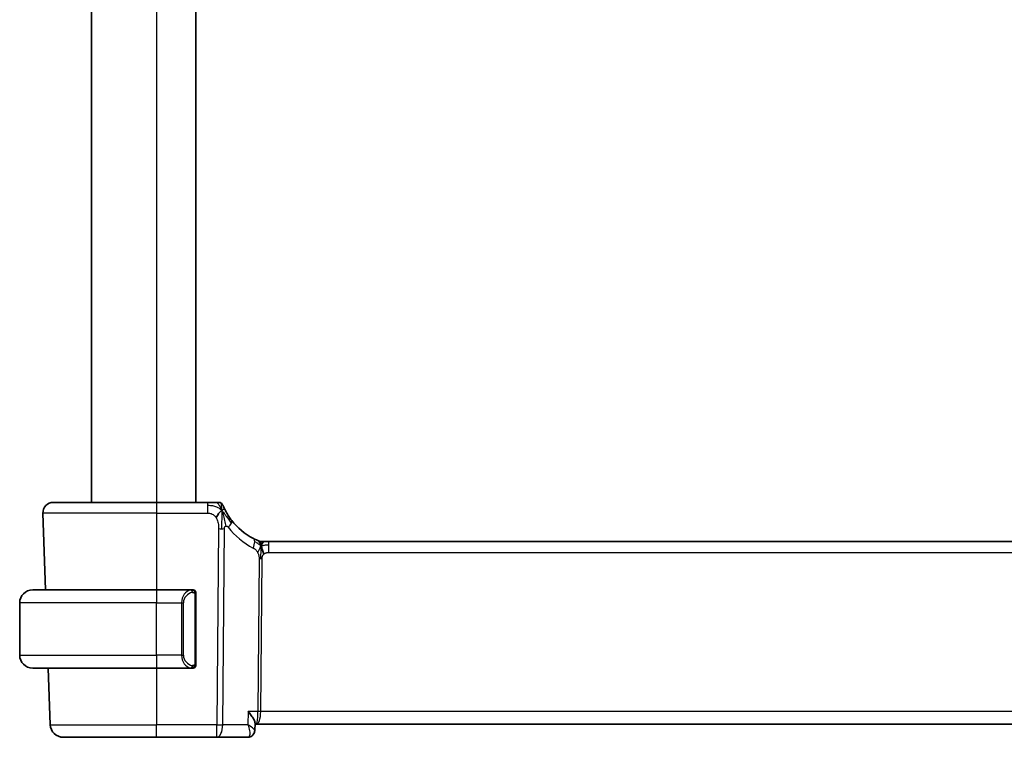
# Model space of a CAD drawing. Units: millimetres. Extents: x 0 to 3950, y 0 to 702.
# Drawn here: x 1518 to 1593, y 439 to 494 of the extents above; entities that cross this region are included whole.
import ezdxf

# ---------------------------------------------------------------- set-up
doc = ezdxf.new("R2010")
doc.units = ezdxf.units.MM
doc.header["$LTSCALE"] = 2
doc.layers.add('Visible (ISO)', color=7, linetype='Continuous', lineweight=35)
doc.layers.add('Visible Narrow (ISO)', color=7, linetype='Continuous', lineweight=25)

msp = doc.modelspace()

# ---------------------------------------------------------------- linework, layer by layer
at = {"layer": 'Visible (ISO)'}
for p, q in [((1523.3447, 530.7385), (1523.3447, 456.7385)), ((1531.3447, 530.7385), (1531.3447, 456.7385)), ((1520.4232, 456.7385), (1528.3447, 456.7385)), ((1532.2539, 456.7385), (1528.3447, 456.7385)), ((1519.6236, 455.9106), (1519.8287, 450.0385)), ((1536.4693, 453.7385), (1536.611, 453.7385)), ((1536.611, 453.7385), (1536.9532, 453.7385)), ((1649.7362, 453.7385), (1536.9532, 453.7385)), ((1518.8447, 450.0385), (1528.3447, 450.0385)), ((1531.0483, 450.0385), (1528.3447, 450.0385)), ((1531.3447, 444.4127), (1531.3447, 449.6643)), ((1517.8447, 445.0385), (1517.8447, 449.0385)), ((1528.3447, 444.0385), (1518.8447, 444.0385)), ((1520.0382, 444.0385), (1520.1896, 439.7036)), ((1528.3447, 444.0385), (1531.0507, 444.0385)), ((1531.0245, 444.2587), (1531.0245, 444.2587)), ((1535.8898, 439.8283), (1535.8675, 439.2674)), ((1535.8862, 439.7385), (1535.9766, 439.7385)), ((1535.9766, 439.7385), (1650.7128, 439.7385)), ((1528.3447, 438.7385), (1521.189, 438.7385)), ((1528.3447, 438.7385), (1532.9684, 438.7385)), ((1532.9684, 438.7385), (1535.3326, 438.7385))]:
    msp.add_line(p, q, dxfattribs=at)
for centre, radius, start, end in [((1520.4232, 455.9385), 0.8, 90, 182), ((1533.1047, 456.3885), 0.35, 56.214069, 90), ((1533.1047, 456.3885), 0.35, 22.428138, 56.214069), ((1538.05, 458.4296), 5, 217.834718, 242.753595), ((1536.4693, 454.5385), 0.8, 247.8904, 258.9452), ((1536.4693, 454.5385), 0.8, 258.9452, 270), ((1518.8447, 449.0385), 1, 90, 180), ((1531.1447, 449.8385), 0.2, 45, 90), ((1531.1447, 449.8385), 0.2, 0, 45), ((1518.8447, 445.0385), 1, 180, 270), ((1531.1447, 444.2385), 0.2, 270, 315), ((1531.1447, 444.2385), 0.2, 315, 0), ((1521.189, 439.7385), 1, 182, 270)]:
    msp.add_arc(centre, radius, start, end, dxfattribs=at)
msp.add_ellipse((1535.3564, 439.2511), major_axis=(0.362, -0.3449), ratio=0.954352, start_param=0.0006167, end_param=0.0167728, dxfattribs=at)
for points, knots in [([(1532.8826, 456.7385), (1532.8482, 456.7385), (1532.81, 456.7385), (1532.7697, 456.7385), (1532.7294, 456.7385), (1532.6869, 456.7385), (1532.6435, 456.7385), (1532.6002, 456.7385), (1532.556, 456.7385), (1532.5116, 456.7385), (1532.4672, 456.7385), (1532.4227, 456.7385), (1532.3796, 456.7385), (1532.3492, 456.7385), (1532.3195, 456.7385), (1532.2905, 456.7385), (1532.2783, 456.7385), (1532.266, 456.7385), (1532.2539, 456.7385)], [0.5, 0.5, 0.5, 0.5, 0.59992659, 0.59992659, 0.59992659, 0.69975814, 0.69975814, 0.69975814, 0.79964686, 0.79964686, 0.79964686, 0.89974483, 0.89974483, 0.89974483, 0.97031958, 0.97031958, 0.97031958, 1, 1, 1, 1]), ([(1533.1047, 456.7385), (1533.1047, 456.7385), (1533.1045, 456.7385), (1533.1017, 456.7385), (1533.0989, 456.7385), (1533.0934, 456.7385), (1533.0839, 456.7385), (1533.0745, 456.7385), (1533.061, 456.7385), (1533.0428, 456.7385), (1533.0246, 456.7385), (1533.0017, 456.7385), (1532.9748, 456.7385), (1532.9479, 456.7385), (1532.9171, 456.7385), (1532.8826, 456.7385)], [0, 0, 0, 0, 0.09998456, 0.09998456, 0.09998456, 0.19995337, 0.19995337, 0.19995337, 0.29992988, 0.29992988, 0.29992988, 0.39993758, 0.39993758, 0.39993758, 0.5, 0.5, 0.5, 0.5]), ([(1533.3048, 456.6352), (1533.3042, 456.6396), (1533.3001, 456.6724), (1533.2996, 456.6766), (1533.2994, 456.6794)], [0.77133913, 0.77133913, 0.77133913, 0.77133913, 0.8, 1, 1, 1, 1]), ([(1533.5893, 456.171), (1533.5636, 456.2217), (1533.5404, 456.2696), (1533.5207, 456.3119), (1533.5011, 456.3538), (1533.4848, 456.3902), (1533.4719, 456.4196), (1533.459, 456.4489), (1533.4495, 456.4713), (1533.4428, 456.4871), (1533.439, 456.4962), (1533.4361, 456.5031), (1533.434, 456.5082), (1533.4323, 456.5121), (1533.4311, 456.515), (1533.4303, 456.5171), (1533.4283, 456.5218), (1533.4283, 456.5219), (1533.4283, 456.522)], [0.5, 0.5, 0.5, 0.5, 0.60075784, 0.60075784, 0.60075784, 0.70037378, 0.70037378, 0.70037378, 0.79979576, 0.79979576, 0.79979576, 0.8567761, 0.8567761, 0.8567761, 0.89982293, 0.89982293, 0.89982293, 1, 1, 1, 1]), ([(1534.1011, 455.3627), (1534.0652, 455.409), (1534.0295, 455.4565), (1533.9931, 455.5071), (1533.9567, 455.5576), (1533.9196, 455.6112), (1533.8831, 455.6662), (1533.8466, 455.7212), (1533.8108, 455.7776), (1533.7759, 455.8351), (1533.741, 455.8926), (1533.7071, 455.9512), (1533.6756, 456.008), (1533.6691, 456.0199), (1533.6626, 456.0316), (1533.6563, 456.0433), (1533.632, 456.088), (1533.6096, 456.1308), (1533.5893, 456.171)], [0, 0, 0, 0, 0.09988466, 0.09988466, 0.09988466, 0.19977762, 0.19977762, 0.19977762, 0.29965277, 0.29965277, 0.29965277, 0.39948406, 0.39948406, 0.39948406, 0.4202742, 0.4202742, 0.4202742, 0.5, 0.5, 0.5, 0.5]), ([(1536.0624, 453.8417), (1536.0483, 453.8478), (1536.0335, 453.8543), (1536.0178, 453.8613), (1536.0023, 453.8682), (1535.9859, 453.8755), (1535.9682, 453.8837), (1535.9505, 453.8918), (1535.9314, 453.9007), (1535.913, 453.9093), (1535.8948, 453.9179), (1535.8773, 453.9263), (1535.8594, 453.9351), (1535.8416, 453.9437), (1535.8234, 453.9528), (1535.8068, 453.9611), (1535.8044, 453.9623), (1535.8021, 453.9635), (1535.7998, 453.9646), (1535.7856, 453.9717), (1535.7731, 453.9782), (1535.761, 453.9844)], [0.5, 0.5, 0.5, 0.5, 0.58441598, 0.58441598, 0.58441598, 0.66818704, 0.66818704, 0.66818704, 0.75141144, 0.75141144, 0.75141144, 0.83418154, 0.83418154, 0.83418154, 0.91658497, 0.91658497, 0.91658497, 0.92822466, 0.92822466, 0.92822466, 1, 1, 1, 1]), ([(1536.1682, 453.7973), (1536.168, 453.7974), (1536.1677, 453.7975), (1536.1652, 453.7985), (1536.1626, 453.7996), (1536.1578, 453.8015), (1536.1503, 453.8046), (1536.1428, 453.8077), (1536.1325, 453.8119), (1536.1177, 453.8181), (1536.1029, 453.8243), (1536.0834, 453.8326), (1536.0624, 453.8417)], [0, 0, 0, 0, 0.12490161, 0.12490161, 0.12490161, 0.24981469, 0.24981469, 0.24981469, 0.37470089, 0.37470089, 0.37470089, 0.5, 0.5, 0.5, 0.5]), ([(1536.3441, 453.6093), (1536.343, 453.623), (1536.3407, 453.6438), (1536.3377, 453.6643), (1536.3365, 453.6714)], [0.38917056, 0.38917056, 0.38917056, 0.38917056, 0.5, 0.56076584, 0.56076584, 0.56076584, 0.56076584]), ([(1536.4455, 453.1651), (1536.4537, 453.1378), (1536.4866, 453.0271), (1536.5301, 452.8864), (1536.5691, 452.7796)], [0.5470411, 0.5470411, 0.5470411, 0.5470411, 0.66666667, 1, 1, 1, 1]), ([(1531.0774, 450.0385), (1531.0719, 450.0385), (1531.067, 450.0385), (1531.0627, 450.0385), (1531.0576, 450.0385), (1531.0533, 450.0385), (1531.0507, 450.0385)], [0.74172688, 0.74172688, 0.74172688, 0.74172688, 0.86054632, 0.86054632, 0.86054632, 1, 1, 1, 1]), ([(1531.1447, 450.0385), (1531.1443, 450.0385), (1531.1437, 450.0385), (1531.1405, 450.0385), (1531.1384, 450.0385), (1531.1358, 450.0385), (1531.1325, 450.0385), (1531.1296, 450.0385), (1531.1263, 450.0385), (1531.1223, 450.0385), (1531.1185, 450.0385), (1531.1141, 450.0385), (1531.1093, 450.0385), (1531.1044, 450.0385), (1531.0991, 450.0385), (1531.0939, 450.0385), (1531.0882, 450.0385), (1531.0826, 450.0385), (1531.0774, 450.0385)], [0, 0, 0, 0, 0.19035453, 0.19035453, 0.19035453, 0.31386322, 0.31386322, 0.31386322, 0.42140608, 0.42140608, 0.42140608, 0.52396797, 0.52396797, 0.52396797, 0.62813475, 0.62813475, 0.62813475, 0.74172688, 0.74172688, 0.74172688, 0.74172688]), ([(1531.3447, 449.7922), (1531.3447, 449.798), (1531.3447, 449.8035), (1531.3447, 449.8084), (1531.3447, 449.8133), (1531.3447, 449.8177), (1531.3447, 449.8214), (1531.3447, 449.8251), (1531.3447, 449.8282), (1531.3447, 449.8306), (1531.3447, 449.833), (1531.3447, 449.8347), (1531.3447, 449.8359), (1531.3447, 449.8362), (1531.3447, 449.8364), (1531.3447, 449.8366), (1531.3447, 449.8374), (1531.3447, 449.8379), (1531.3447, 449.8381), (1531.3447, 449.8385), (1531.3447, 449.8385), (1531.3447, 449.8385)], [0.5, 0.5, 0.5, 0.5, 0.58502424, 0.58502424, 0.58502424, 0.66947181, 0.66947181, 0.66947181, 0.75324782, 0.75324782, 0.75324782, 0.83626522, 0.83626522, 0.83626522, 0.85443497, 0.85443497, 0.85443497, 0.91835525, 0.91835525, 0.91835525, 1, 1, 1, 1]), ([(1531.3447, 449.6643), (1531.3447, 449.67), (1531.3447, 449.6759), (1531.3447, 449.6819), (1531.3447, 449.6879), (1531.3447, 449.6941), (1531.3447, 449.7005), (1531.3447, 449.7068), (1531.3447, 449.7133), (1531.3447, 449.7198), (1531.3447, 449.7264), (1531.3447, 449.733), (1531.3447, 449.7395), (1531.3447, 449.746), (1531.3447, 449.7524), (1531.3447, 449.7584), (1531.3447, 449.7646), (1531.3447, 449.7705), (1531.3447, 449.7761), (1531.3447, 449.7818), (1531.3447, 449.7872), (1531.3447, 449.7922)], [0, 0, 0, 0, 0.07187067, 0.07187067, 0.07187067, 0.14250295, 0.14250295, 0.14250295, 0.21256871, 0.21256871, 0.21256871, 0.28268769, 0.28268769, 0.28268769, 0.35348445, 0.35348445, 0.35348445, 0.42564648, 0.42564648, 0.42564648, 0.5, 0.5, 0.5, 0.5]), ([(1531.0507, 444.0385), (1531.0522, 444.0385), (1531.0542, 444.0385), (1531.0565, 444.0385), (1531.062, 444.0385), (1531.0691, 444.0385), (1531.0774, 444.0385)], [0.00000016, 0.00000016, 0.00000016, 0.00000016, 0.07789573, 0.07789573, 0.07789573, 0.25827312, 0.25827312, 0.25827312, 0.25827312]), ([(1531.0774, 444.0385), (1531.0836, 444.0385), (1531.0903, 444.0385), (1531.0971, 444.0385), (1531.1033, 444.0385), (1531.1095, 444.0385), (1531.1149, 444.0385), (1531.1203, 444.0385), (1531.1249, 444.0385), (1531.1287, 444.0385), (1531.133, 444.0385), (1531.1364, 444.0385), (1531.1391, 444.0385), (1531.1432, 444.0385), (1531.1441, 444.0385), (1531.1447, 444.0385)], [0.25827312, 0.25827312, 0.25827312, 0.25827312, 0.39314391, 0.39314391, 0.39314391, 0.51690147, 0.51690147, 0.51690147, 0.64201572, 0.64201572, 0.64201572, 0.78266988, 0.78266988, 0.78266988, 1, 1, 1, 1]), ([(1531.3447, 444.2844), (1531.3447, 444.2963), (1531.3447, 444.3102), (1531.3447, 444.3249), (1531.3447, 444.3393), (1531.3447, 444.3545), (1531.3447, 444.3696), (1531.3447, 444.3714), (1531.3447, 444.3732), (1531.3447, 444.375), (1531.3447, 444.388), (1531.3447, 444.4008), (1531.3447, 444.4127)], [0.5, 0.5, 0.5, 0.5, 0.6699894, 0.6699894, 0.6699894, 0.83656608, 0.83656608, 0.83656608, 0.85622576, 0.85622576, 0.85622576, 1, 1, 1, 1]), ([(1531.3447, 444.2385), (1531.3447, 444.2385), (1531.3447, 444.2385), (1531.3447, 444.2391), (1531.3447, 444.2397), (1531.3447, 444.2409), (1531.3447, 444.2429), (1531.3447, 444.2449), (1531.3447, 444.2478), (1531.3447, 444.2515), (1531.3447, 444.2553), (1531.3447, 444.26), (1531.3447, 444.2654), (1531.3447, 444.271), (1531.3447, 444.2775), (1531.3447, 444.2844)], [0, 0, 0, 0, 0.10026775, 0.10026775, 0.10026775, 0.19847065, 0.19847065, 0.19847065, 0.29651622, 0.29651622, 0.29651622, 0.39628078, 0.39628078, 0.39628078, 0.5, 0.5, 0.5, 0.5]), ([(1535.3724, 440.7036), (1535.3734, 440.7025), (1535.3743, 440.7013), (1535.4575, 440.602), (1535.5345, 440.5044), (1535.6708, 440.3174), (1535.7313, 440.2264), (1535.8354, 440.0417), (1535.8647, 439.9666), (1535.8868, 439.8807), (1535.8907, 439.8525), (1535.8898, 439.8283)], [-0.13139632, -0.13139632, -0.13139632, -0.13139632, -0.13107272, -0.13107272, -0.10259545, -0.10259545, -0.07427834, -0.07427834, -0.04055527, -0.04055527, -0.02145655, -0.02145655, -0.02145655, -0.02145655]), ([(1535.7185, 438.9064), (1535.6826, 438.8687), (1535.6392, 438.8343), (1535.5446, 438.781), (1535.4926, 438.7611), (1535.4043, 438.7424), (1535.3683, 438.7385), (1535.3326, 438.7385)], [0, 0, 0, 0, 0.016899643, 0.016899643, 0.033597611, 0.033597611, 0.044596593, 0.044596593, 0.044596593, 0.044596593]), ([(1535.8676, 439.2639), (1535.8657, 439.2108), (1535.8558, 439.1558), (1535.8193, 439.0497), (1535.7917, 438.9974), (1535.7451, 438.9359), (1535.7322, 438.9207), (1535.7185, 438.9064)], [0, 0, 0, 0, 0.016898793, 0.016898793, 0.034604633, 0.034604633, 0.040741567, 0.040741567, 0.040741567, 0.040741567])]:
    msp.add_open_spline(points, degree=3, knots=knots, dxfattribs=at)
for points in [[(1533.3446, 456.1236), (1533.3121, 456.101), (1533.2419, 456.0479), (1533.1089, 455.9145), (1532.9784, 455.7042), (1532.8998, 455.5792)], [(1533.3446, 456.1236), (1533.3675, 456.0632), (1533.3892, 456.001), (1533.4116, 455.9291)], [(1536.3249, 453.7276), (1536.3199, 453.746), (1536.3175, 453.7504), (1536.3159, 453.7533)], [(1536.3365, 453.6714), (1536.3329, 453.6934), (1536.3286, 453.7137), (1536.3249, 453.7276)], [(1536.3482, 453.4414), (1536.3688, 453.4773), (1536.4107, 453.5429), (1536.4902, 453.6705), (1536.5673, 453.7385), (1536.611, 453.7385)]]:
    msp.add_open_spline(points, degree=3, dxfattribs=at)
at = {"layer": 'Visible Narrow (ISO)'}
for p, q in [((1528.3447, 530.7385), (1528.3447, 456.7385)), ((1528.3447, 456.7385), (1528.3447, 455.9106)), ((1532.2539, 456.7385), (1532.2539, 456.4942)), ((1532.2539, 456.4942), (1532.2539, 455.9106)), ((1528.3447, 455.9106), (1519.6236, 455.9106)), ((1528.3447, 455.9106), (1532.2539, 455.9106)), ((1528.3447, 455.9106), (1528.3447, 450.0385)), ((1533.0922, 454.7291), (1532.9684, 439.7036)), ((1533.4153, 439.7036), (1533.5392, 454.7291)), ((1536.9532, 453.4942), (1536.9532, 453.7385)), ((1536.9532, 452.9106), (1536.9532, 453.4942)), ((1536.2035, 452.4078), (1536.107, 440.7036)), ((1536.3305, 440.7036), (1536.427, 452.4078)), ((1536.9532, 452.9106), (1649.7362, 452.9106)), ((1528.3447, 450.0385), (1528.3447, 449.0385)), ((1531.2862, 449.6643), (1531.3295, 449.6643)), ((1531.2862, 449.6643), (1531.2862, 444.4127)), ((1531.3295, 449.6643), (1531.3447, 449.6643)), ((1528.3447, 449.0385), (1517.8447, 449.0385)), ((1528.3447, 449.0385), (1530.2619, 449.0385)), ((1528.3447, 445.0385), (1528.3447, 449.0385)), ((1530.2619, 449.0385), (1530.4033, 449.0385)), ((1530.2619, 449.0385), (1530.2619, 445.0385)), ((1530.4033, 445.0385), (1530.4033, 449.0385)), ((1517.8447, 445.0385), (1528.3447, 445.0385)), ((1530.2619, 445.0385), (1528.3447, 445.0385)), ((1528.3447, 445.0385), (1528.3447, 444.0385)), ((1530.2619, 445.0385), (1530.4033, 445.0385)), ((1528.3447, 444.0385), (1528.3447, 439.7036)), ((1531.3295, 444.4127), (1531.2862, 444.4127)), ((1531.3447, 444.4127), (1531.3295, 444.4127)), ((1535.3724, 440.7036), (1535.3328, 439.7036)), ((1536.107, 440.7036), (1535.3724, 440.7036)), ((1650.359, 440.7036), (1536.3305, 440.7036)), ((1520.1896, 439.7036), (1528.3447, 439.7036)), ((1532.9684, 439.7036), (1528.3447, 439.7036)), ((1528.3447, 438.7385), (1528.3447, 439.7036)), ((1532.9684, 438.7385), (1532.9684, 439.7036)), ((1535.3328, 439.7036), (1533.4153, 439.7036)), ((1535.8489, 439.3138), (1535.8488, 439.3138))]:
    msp.add_line(p, q, dxfattribs=at)
for centre, radius, start, end in [((1538.4076, 458.4017), 5.8, 217.834718, 242.753595), ((1531.2033, 449.0385), 0.8, 97.635382, 180), ((1531.2033, 445.0385), 0.8, 180, 262.364618)]:
    msp.add_arc(centre, radius, start, end, dxfattribs=at)
for centre, major_axis, ratio, start_param, end_param in [((1533.4693, 454.872), (0.6318, 0.4907), 0.3198025, 5.666776, 6.2831853), ((1533.0922, 454.764), (-1, 0.0082), 0.0348983, 1.571084, 1.802764), ((1533.0922, 454.764), (-1, 0.0082), 0.0348983, 1.802764, 2.034444), ((1533.4693, 454.872), (-0.6318, -0.4907), 0.3198025, 1.908774, 2.5251833), ((1535.3947, 453.2732), (0.3663, 0.7112), 0.4197007, 5.5850243, 6.2831853), ((1535.3947, 453.2732), (0.3663, 0.7112), 0.4197007, 4.8868634, 5.5850243), ((1536.427, 452.3904), (-0.5, 0.0041), 0.0348983, 4.9443567, 5.1760367), ((1536.427, 452.3904), (-0.5, 0.0041), 0.0348983, 4.7126767, 4.9443567), ((1531.0619, 449.0385), (0, -1), 0.8, 3.2748552, 4.712389), ((1530.9556, 449.8314), (-0.0266, 0.1982), 0.7039511, 5.3566507, 6.0950034), ((1530.9556, 449.8314), (-0.0266, 0.1982), 0.7039511, 4.618298, 5.3566507), ((1531.0619, 445.0385), (0, -1), 0.8, 4.712389, 6.1499228), ((1530.9556, 444.2456), (-0.0266, -0.1982), 0.7039511, 0.1881819, 0.9265346), ((1530.9556, 444.2456), (0.0266, 0.1982), 0.7039511, 4.0681273, 4.80648), ((1535.9766, 440.7385), (0, -1), 0.1304952, 0, 1.5358897), ((1535.9766, 440.7385), (0, 1), 0.354102, 3.1415927, 4.6774824), ((1536.3305, 440.6861), (-0.5, 0.0041), 0.0348983, 4.7126767, 5.1760367), ((1532.9684, 439.7385), (-1, 0.0082), 0.0348983, 1.571084, 2.034444), ((1532.9684, 439.7385), (0, -1), 0.4472136, 0, 1.5358897), ((1535.3509, 439.7553), (-0.0205, -1.0168), 0.3257007, 0.0066156, 0.2294629), ((1535.3564, 439.2511), (0.362, -0.3449), 0.954352, 5.552464, 6.2837862), ((1535.3564, 439.2511), (0.362, -0.3449), 0.954352, 0.0167728, 0.0489562)]:
    msp.add_ellipse(centre, major_axis=major_axis, ratio=ratio, start_param=start_param, end_param=end_param, dxfattribs=at)
for points in [[(1533.3446, 456.1236), (1533.3161, 456.1526), (1533.2575, 456.2072), (1533.1426, 456.2907), (1532.9725, 456.3836), (1532.6664, 456.4865), (1532.4041, 456.4942), (1532.2539, 456.4942)], [(1533.3446, 456.1236), (1533.31, 456.2146), (1533.2394, 456.3742), (1533.0926, 456.6187), (1532.9547, 456.7385), (1532.8826, 456.7385)], [(1533.3446, 456.1236), (1533.3455, 456.0754), (1533.3462, 455.9731), (1533.344, 455.7789), (1533.3362, 455.5101), (1533.3252, 455.1025), (1533.3229, 454.8565), (1533.3218, 454.7281)], [(1533.3446, 456.1236), (1533.377, 456.1461), (1533.4378, 456.1802), (1533.5069, 456.248), (1533.5649, 456.2191), (1533.5893, 456.171)], [(1533.3446, 456.1236), (1533.373, 456.0945), (1533.4277, 456.033), (1533.5219, 455.9121), (1533.6497, 455.7369), (1533.8533, 455.4527), (1533.9932, 455.2589), (1534.0756, 455.1556)], [(1536.3482, 453.4414), (1536.3287, 453.4858), (1536.2883, 453.5683), (1536.2113, 453.7178), (1536.1236, 453.8152), (1536.0624, 453.8417)], [(1536.3482, 453.4414), (1536.334, 453.4444), (1536.3063, 453.453), (1536.2617, 453.4758), (1536.2076, 453.5118), (1536.133, 453.5662), (1536.0155, 453.646), (1535.918, 453.6938), (1535.8671, 453.7192)], [(1536.3482, 453.4414), (1536.3275, 453.4054), (1536.288, 453.3316), (1536.2215, 453.1564), (1536.1442, 452.9896), (1536.0876, 452.9071)], [(1536.3482, 453.4414), (1536.3477, 453.4129), (1536.3461, 453.3512), (1536.3408, 453.2369), (1536.3328, 453.0876), (1536.323, 452.8846), (1536.3137, 452.6272), (1536.3128, 452.4836), (1536.3122, 452.4083)], [(1536.3482, 453.4414), (1536.3623, 453.4384), (1536.3914, 453.435), (1536.4431, 453.4373), (1536.5122, 453.4477), (1536.6137, 453.4686), (1536.7671, 453.4939), (1536.8855, 453.4942), (1536.9532, 453.4942)], [(1531.2703, 449.9406), (1531.2577, 449.9583), (1531.2297, 449.9878), (1531.1579, 450.0262), (1531.1021, 450.0385), (1531.0774, 450.0385)], [(1531.2703, 449.9406), (1531.2709, 449.9449), (1531.272, 449.9528), (1531.2739, 449.9629), (1531.2762, 449.9712), (1531.2792, 449.9775), (1531.2834, 449.9803), (1531.285, 449.9801), (1531.2862, 449.9799)], [(1531.2703, 449.9406), (1531.2644, 449.9445), (1531.2518, 449.9516), (1531.2299, 449.9608), (1531.2028, 449.9677), (1531.1696, 449.9728), (1531.1298, 449.9749), (1531.0883, 449.9722), (1531.0641, 449.9677), (1531.0512, 449.9654)], [(1531.2703, 449.9406), (1531.2691, 449.932), (1531.2664, 449.9128), (1531.2553, 449.8624), (1531.2415, 449.8213), (1531.2326, 449.8026)], [(1531.2703, 449.9406), (1531.2757, 449.9331), (1531.2857, 449.9169), (1531.299, 449.8883), (1531.3106, 449.8537), (1531.3202, 449.8111), (1531.327, 449.7607), (1531.3298, 449.7096), (1531.3295, 449.6799), (1531.3295, 449.6643)], [(1531.2703, 449.9406), (1531.2841, 449.9316), (1531.3077, 449.911), (1531.337, 449.8561), (1531.3447, 449.8117), (1531.3447, 449.7922)], [(1531.2705, 444.1362), (1531.2621, 444.1308), (1531.2441, 444.1212), (1531.2095, 444.1099), (1531.1634, 444.1027), (1531.1043, 444.1022), (1531.0692, 444.1083), (1531.0512, 444.1116)], [(1531.2705, 444.1362), (1531.2578, 444.1185), (1531.2296, 444.0891), (1531.158, 444.0507), (1531.1021, 444.0385), (1531.0774, 444.0385)], [(1531.2705, 444.1362), (1531.2693, 444.1449), (1531.2666, 444.1642), (1531.2558, 444.2146), (1531.242, 444.2556), (1531.2331, 444.2744)], [(1531.2705, 444.1362), (1531.2831, 444.1539), (1531.3042, 444.1931), (1531.3282, 444.2964), (1531.3295, 444.3761), (1531.3295, 444.4127)], [(1531.2705, 444.1362), (1531.2843, 444.1452), (1531.3077, 444.1657), (1531.3369, 444.2205), (1531.3447, 444.2649), (1531.3447, 444.2844)], [(1531.2705, 444.1362), (1531.2712, 444.131), (1531.2725, 444.1217), (1531.2748, 444.1104), (1531.2779, 444.1016), (1531.2824, 444.0966), (1531.2847, 444.0969), (1531.2862, 444.0971)]]:
    msp.add_open_spline(points, degree=3, dxfattribs=at)
for points, knots in [([(1533.3446, 456.1236), (1533.3437, 456.1718), (1533.3408, 456.2621), (1533.3322, 456.394), (1533.3188, 456.5239), (1533.3081, 456.6085), (1533.3048, 456.6352)], [0, 0, 0, 0, 0.2, 0.4, 0.6, 0.77133913, 0.77133913, 0.77133913, 0.77133913]), ([(1532.2539, 455.9106), (1532.3025, 455.9106), (1532.3509, 455.9104), (1532.3986, 455.9061), (1532.4464, 455.9019), (1532.4935, 455.8935), (1532.5395, 455.879), (1532.5855, 455.8646), (1532.6305, 455.844), (1532.6734, 455.8167), (1532.7162, 455.7895), (1532.7571, 455.7555), (1532.7951, 455.7156), (1532.8173, 455.6922), (1532.8387, 455.6667), (1532.8588, 455.6395), (1532.8731, 455.6202), (1532.8868, 455.6001), (1532.8998, 455.5792)], [0, 0, 0, 0, 0.09997364, 0.09997364, 0.09997364, 0.1999441, 0.1999441, 0.1999441, 0.29991645, 0.29991645, 0.29991645, 0.39989575, 0.39989575, 0.39989575, 0.45844955, 0.45844955, 0.45844955, 0.5, 0.5, 0.5, 0.5]), ([(1532.8998, 455.5792), (1532.9313, 455.5289), (1532.9592, 455.4739), (1532.9831, 455.4162), (1533.0069, 455.3587), (1533.0266, 455.2986), (1533.0422, 455.238), (1533.0578, 455.1774), (1533.0692, 455.1165), (1533.077, 455.057), (1533.0849, 454.9976), (1533.0891, 454.9397), (1533.0911, 454.8847), (1533.0914, 454.8744), (1533.0917, 454.8643), (1533.0919, 454.8542), (1533.0929, 454.8104), (1533.0926, 454.7686), (1533.0922, 454.7291)], [0.5, 0.5, 0.5, 0.5, 0.60032395, 0.60032395, 0.60032395, 0.70031224, 0.70031224, 0.70031224, 0.80014114, 0.80014114, 0.80014114, 0.89998412, 0.89998412, 0.89998412, 0.91865937, 0.91865937, 0.91865937, 1, 1, 1, 1]), ([(1533.4116, 455.9291), (1533.423, 455.8925), (1533.4692, 455.7373), (1533.5626, 455.3679), (1533.6262, 455.0429), (1533.6394, 454.9207)], [0.22091656, 0.22091656, 0.22091656, 0.22091656, 0.33333333, 0.66666667, 1, 1, 1, 1]), ([(1533.5392, 454.7291), (1533.5393, 454.7459), (1533.5395, 454.7632), (1533.5411, 454.7799), (1533.5426, 454.796), (1533.5455, 454.8113), (1533.5503, 454.8257), (1533.5552, 454.8402), (1533.5621, 454.8538), (1533.5704, 454.8658), (1533.5794, 454.8787), (1533.59, 454.8898), (1533.6011, 454.8986), (1533.6031, 454.9002), (1533.605, 454.9017), (1533.607, 454.9031), (1533.617, 454.9103), (1533.6278, 454.9161), (1533.6394, 454.9207)], [0, 0, 0, 0, 0.09744292, 0.09744292, 0.09744292, 0.19187721, 0.19187721, 0.19187721, 0.28771775, 0.28771775, 0.28771775, 0.39013765, 0.39013765, 0.39013765, 0.40843938, 0.40843938, 0.40843938, 0.5, 0.5, 0.5, 0.5]), ([(1533.6394, 454.9207), (1533.6508, 454.9252), (1533.6631, 454.9284), (1533.676, 454.9299), (1533.6779, 454.9301), (1533.6799, 454.9303), (1533.6818, 454.9304), (1533.6961, 454.9315), (1533.7104, 454.9304), (1533.724, 454.9269), (1533.7377, 454.9234), (1533.7506, 454.9176), (1533.7627, 454.9098), (1533.7747, 454.902), (1533.7858, 454.8923), (1533.7963, 454.8811), (1533.8068, 454.8698), (1533.8168, 454.8571), (1533.8269, 454.8441)], [0.5, 0.5, 0.5, 0.5, 0.58934813, 0.58934813, 0.58934813, 0.60268499, 0.60268499, 0.60268499, 0.70195148, 0.70195148, 0.70195148, 0.8012866, 0.8012866, 0.8012866, 0.9006497, 0.9006497, 0.9006497, 1, 1, 1, 1]), ([(1535.7523, 453.2452), (1535.7677, 453.2373), (1535.7836, 453.229), (1535.8015, 453.2185), (1535.8194, 453.2079), (1535.8392, 453.1951), (1535.8596, 453.1804), (1535.88, 453.1657), (1535.9009, 453.149), (1535.9209, 453.1308), (1535.9409, 453.1125), (1535.9601, 453.0925), (1535.9792, 453.0697), (1535.9982, 453.0469), (1536.0172, 453.0212), (1536.0356, 452.9936), (1536.0409, 452.9857), (1536.0462, 452.9776), (1536.0513, 452.9694), (1536.0641, 452.949), (1536.0763, 452.9282), (1536.0876, 452.9071)], [0, 0, 0, 0, 0.08329568, 0.08329568, 0.08329568, 0.16659415, 0.16659415, 0.16659415, 0.24988951, 0.24988951, 0.24988951, 0.33317587, 0.33317587, 0.33317587, 0.41644734, 0.41644734, 0.41644734, 0.44048147, 0.44048147, 0.44048147, 0.5, 0.5, 0.5, 0.5]), ([(1536.3482, 453.4414), (1536.3488, 453.484), (1536.3483, 453.5421), (1536.3455, 453.592), (1536.3441, 453.6093)], [0, 0, 0, 0, 0.25, 0.38917056, 0.38917056, 0.38917056, 0.38917056]), ([(1536.3482, 453.4414), (1536.3676, 453.3969), (1536.3979, 453.3228), (1536.4309, 453.2138), (1536.4455, 453.1651)], [0, 0, 0, 0, 0.33333333, 0.5470411, 0.5470411, 0.5470411, 0.5470411]), ([(1536.0876, 452.9071), (1536.1036, 452.8775), (1536.1176, 452.8479), (1536.13, 452.8175), (1536.1423, 452.787), (1536.153, 452.7557), (1536.1623, 452.7243), (1536.1716, 452.6928), (1536.1794, 452.6613), (1536.1854, 452.6318), (1536.1913, 452.6024), (1536.1953, 452.5752), (1536.198, 452.5481), (1536.2008, 452.5212), (1536.2023, 452.4945), (1536.203, 452.4709), (1536.2031, 452.4675), (1536.2032, 452.4642), (1536.2033, 452.461), (1536.2038, 452.4413), (1536.2037, 452.4243), (1536.2035, 452.4078)], [0.5, 0.5, 0.5, 0.5, 0.58360193, 0.58360193, 0.58360193, 0.66720601, 0.66720601, 0.66720601, 0.75067094, 0.75067094, 0.75067094, 0.83385778, 0.83385778, 0.83385778, 0.91663216, 0.91663216, 0.91663216, 0.92838313, 0.92838313, 0.92838313, 1, 1, 1, 1]), ([(1536.427, 452.4078), (1536.4272, 452.4278), (1536.4274, 452.448), (1536.4286, 452.4692), (1536.4299, 452.4901), (1536.4322, 452.5119), (1536.4361, 452.5339), (1536.4399, 452.5559), (1536.4454, 452.5781), (1536.4526, 452.5998), (1536.4599, 452.6216), (1536.469, 452.6429), (1536.4801, 452.6636), (1536.4913, 452.6846), (1536.5046, 452.705), (1536.5194, 452.7243), (1536.5346, 452.7441), (1536.5514, 452.7627), (1536.5691, 452.7796)], [0, 0, 0, 0, 0.08304771, 0.08304771, 0.08304771, 0.16534143, 0.16534143, 0.16534143, 0.24752333, 0.24752333, 0.24752333, 0.33022682, 0.33022682, 0.33022682, 0.41412685, 0.41412685, 0.41412685, 0.5, 0.5, 0.5, 0.5]), ([(1536.5691, 452.7796), (1536.5881, 452.7976), (1536.6088, 452.8143), (1536.6313, 452.8292), (1536.6502, 452.8417), (1536.6701, 452.8528), (1536.6905, 452.8624), (1536.7126, 452.8727), (1536.7353, 452.8814), (1536.7578, 452.8882), (1536.7803, 452.8949), (1536.8027, 452.8998), (1536.825, 452.9032), (1536.8474, 452.9066), (1536.8698, 452.9085), (1536.8912, 452.9095), (1536.9127, 452.9105), (1536.9331, 452.9106), (1536.9532, 452.9106)], [0.5, 0.5, 0.5, 0.5, 0.59125472, 0.59125472, 0.59125472, 0.66805876, 0.66805876, 0.66805876, 0.75109318, 0.75109318, 0.75109318, 0.83406213, 0.83406213, 0.83406213, 0.91701473, 0.91701473, 0.91701473, 1, 1, 1, 1]), ([(1531.0507, 450.0385), (1531.0499, 450.0385), (1531.0485, 450.0385), (1531.0467, 450.0385), (1531.0428, 450.0384), (1531.0366, 450.0383), (1531.0293, 450.038), (1531.0238, 450.0377), (1531.0178, 450.0373), (1531.0115, 450.0368), (1531.0055, 450.0363), (1530.9993, 450.0357), (1530.9932, 450.035), (1530.9866, 450.0343), (1530.9802, 450.0334), (1530.9746, 450.0326), (1530.9654, 450.0313), (1530.9582, 450.03), (1530.9556, 450.0296)], [0.00000014, 0.00000014, 0.00000014, 0.00000014, 0.09424462, 0.09424462, 0.09424462, 0.29608497, 0.29608497, 0.29608497, 0.44613462, 0.44613462, 0.44613462, 0.58843853, 0.58843853, 0.58843853, 0.74422937, 0.74422937, 0.74422937, 1, 1, 1, 1]), ([(1531.097, 449.8314), (1531.1027, 449.8321), (1531.1083, 449.8329), (1531.1143, 449.8334), (1531.1202, 449.8339), (1531.1265, 449.8342), (1531.133, 449.8342), (1531.1396, 449.8341), (1531.1464, 449.8337), (1531.1534, 449.8329), (1531.1604, 449.8321), (1531.1675, 449.8309), (1531.1746, 449.8292), (1531.1817, 449.8276), (1531.1886, 449.8255), (1531.1953, 449.8231), (1531.2021, 449.8206), (1531.2086, 449.8176), (1531.2148, 449.8142), (1531.221, 449.8108), (1531.2269, 449.8069), (1531.2326, 449.8026)], [0, 0, 0, 0, 0.071275, 0.071275, 0.071275, 0.14246065, 0.14246065, 0.14246065, 0.21364074, 0.21364074, 0.21364074, 0.28489899, 0.28489899, 0.28489899, 0.35632005, 0.35632005, 0.35632005, 0.42799051, 0.42799051, 0.42799051, 0.5, 0.5, 0.5, 0.5]), ([(1531.2326, 449.8026), (1531.2382, 449.7982), (1531.2436, 449.7934), (1531.2486, 449.7881), (1531.2536, 449.7828), (1531.2582, 449.7771), (1531.2623, 449.7711), (1531.2664, 449.7651), (1531.2699, 449.7588), (1531.2729, 449.7522), (1531.2759, 449.7456), (1531.2783, 449.7388), (1531.2801, 449.732), (1531.2818, 449.7257), (1531.283, 449.7194), (1531.2839, 449.7128), (1531.285, 449.705), (1531.2856, 449.6963), (1531.2859, 449.6877), (1531.2862, 449.6799), (1531.2862, 449.6722), (1531.2862, 449.6643)], [0.5, 0.5, 0.5, 0.5, 0.57172447, 0.57172447, 0.57172447, 0.6426242, 0.6426242, 0.6426242, 0.71336021, 0.71336021, 0.71336021, 0.78457822, 0.78457822, 0.78457822, 0.85049403, 0.85049403, 0.85049403, 0.92879556, 0.92879556, 0.92879556, 1, 1, 1, 1]), ([(1530.9556, 444.0473), (1530.9589, 444.0468), (1530.9693, 444.045), (1530.9821, 444.0433), (1530.9902, 444.0423), (1530.9993, 444.0412), (1531.0079, 444.0405), (1531.017, 444.0397), (1531.0256, 444.0391), (1531.0328, 444.0388), (1531.0418, 444.0385), (1531.0484, 444.0385), (1531.0507, 444.0385)], [0, 0, 0, 0, 0.3215828, 0.3215828, 0.3215828, 0.5255123, 0.5255123, 0.5255123, 0.7373622, 0.7373622, 0.7373622, 1, 1, 1, 1]), ([(1531.2331, 444.2744), (1531.2251, 444.2683), (1531.2164, 444.2631), (1531.2071, 444.2587), (1531.198, 444.2544), (1531.1883, 444.251), (1531.1782, 444.2483), (1531.1686, 444.2459), (1531.159, 444.2443), (1531.1497, 444.2435), (1531.1402, 444.2426), (1531.1309, 444.2426), (1531.1221, 444.243), (1531.1133, 444.2435), (1531.1049, 444.2445), (1531.097, 444.2456)], [0.5, 0.5, 0.5, 0.5, 0.60524772, 0.60524772, 0.60524772, 0.707891, 0.707891, 0.707891, 0.80414857, 0.80414857, 0.80414857, 0.90207429, 0.90207429, 0.90207429, 1, 1, 1, 1]), ([(1531.2862, 444.4127), (1531.2862, 444.3946), (1531.286, 444.376), (1531.2832, 444.3587), (1531.2803, 444.3416), (1531.2748, 444.3257), (1531.2664, 444.3117), (1531.2575, 444.2968), (1531.2456, 444.284), (1531.2331, 444.2744)], [0, 0, 0, 0, 0.16464555, 0.16464555, 0.16464555, 0.3268563, 0.3268563, 0.3268563, 0.5, 0.5, 0.5, 0.5]), ([(1535.8676, 439.2639), (1535.8685, 439.29), (1535.8254, 439.3548), (1535.652, 439.5033), (1535.4725, 439.6213), (1535.3361, 439.7016), (1535.3345, 439.7026), (1535.3328, 439.7036)], [-0.070071606, -0.070071606, -0.070071606, -0.070071606, -0.048533349, -0.032355566, 0, 0, 0.000403446, 0.000403446, 0.000403446, 0.000403446]), ([(1535.3328, 439.7036), (1535.3336, 439.7017), (1535.3344, 439.6997), (1535.3996, 439.5433), (1535.4728, 439.3117), (1535.5137, 438.9699), (1535.4741, 438.8103), (1535.4063, 438.7636)], [-0.000403446, -0.000403446, -0.000403446, -0.000403446, 0, 0, 0.032355566, 0.048533349, 0.080888916, 0.080888916, 0.080888916, 0.080888916])]:
    msp.add_open_spline(points, degree=3, knots=knots, dxfattribs=at)

doc.saveas('drawing.dxf')
